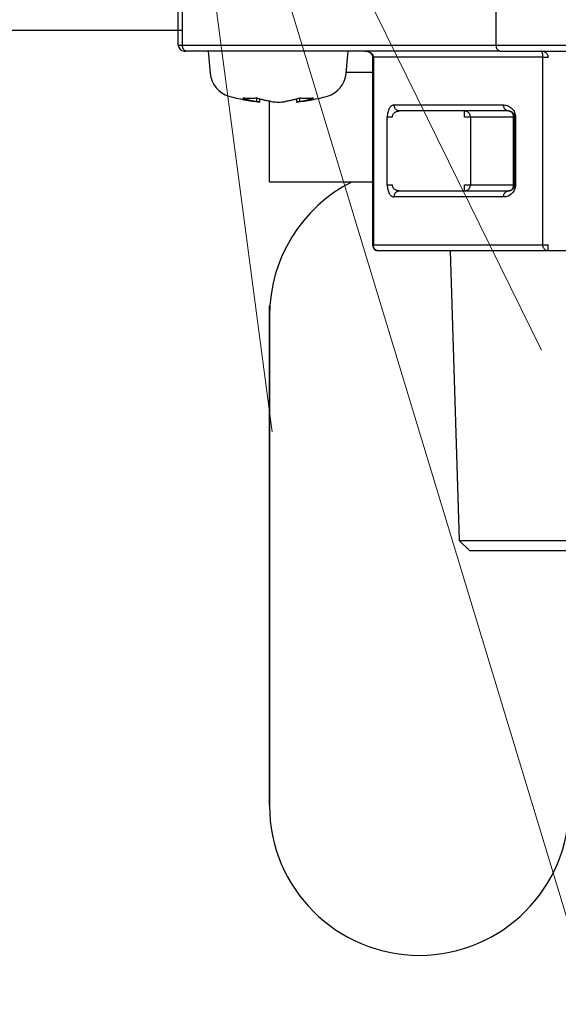
# Model space of a CAD drawing. Extents: x 0 to 420, y 0 to 297.
# Drawn here: x 121 to 123, y 38 to 42 of the extents above; entities that cross this region are included whole.
import ezdxf

# ---------------------------------------------------------------- set-up
doc = ezdxf.new("R2010")
doc.units = 0
doc.layers.get('0').update_dxf_attribs({"linetype": 'CONTINUOUS'})
doc.layers.add('DD0', color=7, linetype='CONTINUOUS')
doc.layers.add('M1', color=3, linetype='CONTINUOUS')
doc.styles.get("Standard").update_dxf_attribs({"font": 'txt', "bigfont": 'BIGFONT'})
doc.dimstyles.new('LEADSTYL', dxfattribs={"dimtxt": 3.2, "dimasz": 3, "dimexe": 0.18, "dimexo": 0.0625, "dimgap": 1, "dimtad": 0, "dimtih": 1, "dimtoh": 1, "dimdec": 4, "dimzin": 0, "dimdsep": 46, "dimtxsty": 'STANDARD', "dimblk1": 'OPEN', "dimblk2": 'OPEN', "dimsah": 1, "dimcen": 0.09, "dimadec": 0, "dimazin": 0, "dimtfac": 1, "dimtdec": 4, "dimtofl": 0, "dimtmove": 0, "dimatfit": 3, "dimfxl": 1, "dimtolj": 1, "dimtzin": 0, "dimarcsym": 0})
doc.dimstyles.get("Standard").update_dxf_attribs({"dimtxt": 3.2, "dimasz": 3, "dimexe": 1.5, "dimexo": 0, "dimgap": 1, "dimtad": 3, "dimtih": 1, "dimtoh": 1, "dimdsep": 46, "dimtxsty": 'STANDARD', "dimblk1": 'OPEN', "dimblk2": 'OPEN', "dimsah": 1, "dimcen": 0.09, "dimadec": 0, "dimazin": 0, "dimtfac": 1, "dimtdec": 4, "dimtofl": 0, "dimtmove": 0, "dimatfit": 3, "dimfxl": 1, "dimtolj": 1, "dimtzin": 0, "dimlwd": 13, "dimlwe": 13, "dimarcsym": 0})

# ---------------------------------------------------------------- blocks, each defined once
blk = doc.blocks.new('_OPEN')
at = {"color": 0, "lineweight": 13}
for p, q in [((-0.965926, 0.258819), (0, 0)), ((0, 0), (-1, 0)), ((0, 0), (-0.965926, -0.258819))]:
    blk.add_line(p, q, dxfattribs=at)
blk = doc.blocks.new('*D11')
for p in [(79.661949, 42.234711), (125.161949, 42.234711), (125.161949, 23.929712)]:
    blk.add_point(p)
at = {"layer": 'DD0', "linetype": 'CONTINUOUS'}
for p, q in [((79.661949, 42.234711), (79.661949, 22.429712)), ((125.161949, 42.234711), (125.161949, 22.429712)), ((82.661949, 23.929712), (122.161949, 23.929712))]:
    blk.add_line(p, q, dxfattribs=at)
at = {"layer": 'DD0', "xscale": 3, "yscale": 3, "rotation": 180}
blk.add_blockref('_OPEN', (79.661949, 23.929712), dxfattribs=at)
at = {"layer": 'DD0', "xscale": 3, "yscale": 3}
blk.add_blockref('_OPEN', (125.161949, 23.929712), dxfattribs=at)
at = {"layer": 'DD0', "width": 0.833333}
blk.add_text('６５０', height=2.5, dxfattribs=at).set_placement((98.870283, 24.629713))
blk = doc.blocks.new('*D12')
for p in [(118.545525, 62.709709), (132.161942, 62.709709), (122.982689, 30.92971)]:
    blk.add_point(p)
at = {"layer": 'DD0', "linetype": 'CONTINUOUS'}
for p, q in [((118.545525, 62.709709), (133.661942, 62.709709)), ((132.161942, 33.92971), (132.161942, 59.709709)), ((122.982689, 30.92971), (133.661942, 30.92971))]:
    blk.add_line(p, q, dxfattribs=at)
at = {"layer": 'DD0', "xscale": 3, "yscale": 3}
for p, rotation in [((132.161942, 62.709709), 90), ((132.161942, 30.92971), 270)]:
    blk.add_blockref('_OPEN', p, dxfattribs=dict(at, rotation=rotation))
at = {"layer": 'DD0', "width": 0.833333}
blk.add_text('４５４', height=2.5, rotation=90.000003, dxfattribs=at).set_placement((131.461945, 43.278043))
blk = doc.blocks.new('*D14')
for p in [(88.208618, 101.769714), (122.982689, 30.92971), (139.161942, 30.92971)]:
    blk.add_point(p)
at = {"layer": 'DD0', "linetype": 'CONTINUOUS'}
for p, q in [((88.208618, 101.769714), (140.661942, 101.769714)), ((139.161942, 98.769714), (139.161942, 33.92971)), ((122.982689, 30.92971), (140.661942, 30.92971))]:
    blk.add_line(p, q, dxfattribs=at)
at = {"layer": 'DD0', "xscale": 3, "yscale": 3}
for p, rotation in [((139.161942, 101.769714), 90), ((139.161942, 30.92971), 270)]:
    blk.add_blockref('_OPEN', p, dxfattribs=dict(at, rotation=rotation))
at = {"layer": 'DD0', "width": 0.833333}
blk.add_text('１０１２', height=2.5, rotation=90.000003, dxfattribs=at).set_placement((138.461945, 61.55805))

msp = doc.modelspace()

# ---------------------------------------------------------------- linework, layer by layer
at = {"layer": 'M1', "linetype": 'CONTINUOUS', "lineweight": 25}
for p, q in [((121.381949, 41.818192), (121.381949, 42.056192)), ((121.396529, 41.818192), (121.396529, 42.056192)), ((122.496056, 41.818192), (122.496056, 42.056192)), ((117.445686, 41.87071), (121.396529, 41.87071)), ((121.381949, 41.818192), (121.396529, 41.818192)), ((121.396529, 41.818192), (122.496056, 41.818192)), ((122.496056, 41.818192), (124.601949, 41.818192)), ((121.402948, 41.797192), (121.408781, 41.797192)), ((122.508308, 41.797192), (121.408781, 41.797192)), ((121.486947, 41.797192), (121.493805, 41.718832)), ((121.970092, 41.718832), (121.976947, 41.797192)), ((122.062762, 41.776192), (122.062762, 41.118192)), ((122.062762, 41.776192), (122.065574, 41.776192)), ((122.659669, 41.776192), (122.065574, 41.776192)), ((122.065574, 41.776192), (122.065574, 41.118192)), ((122.508308, 41.797192), (124.580948, 41.797192)), ((122.659669, 41.776192), (122.677854, 41.776192)), ((122.659669, 41.118192), (122.659669, 41.776192)), ((121.97052, 41.72371), (122.062762, 41.72371)), ((121.657702, 41.620071), (121.657702, 41.631942)), ((121.667953, 41.618519), (121.667953, 41.628811)), ((121.795944, 41.628811), (121.795944, 41.618519)), ((121.806195, 41.631942), (121.806195, 41.620071)), ((121.701687, 41.33871), (121.701687, 41.620995)), ((122.13832, 41.608192), (122.521544, 41.608192)), ((122.114073, 41.328191), (122.114073, 41.566192)), ((122.114073, 41.566192), (122.132258, 41.566192)), ((122.539729, 41.587191), (122.156508, 41.587191)), ((122.384853, 41.566192), (122.384853, 41.587191)), ((122.384853, 41.566192), (122.405643, 41.566192)), ((122.405643, 41.566192), (122.556892, 41.566192)), ((122.405643, 41.566192), (122.405643, 41.328191)), ((122.556892, 41.328191), (122.556892, 41.566192)), ((122.556892, 41.566192), (122.560731, 41.566192)), ((122.560731, 41.328191), (122.560731, 41.566192)), ((122.560731, 41.566192), (122.563543, 41.566192)), ((122.563543, 41.566192), (122.563543, 41.328191)), ((121.701687, 41.33871), (122.062762, 41.33871)), ((122.114073, 41.328191), (122.132258, 41.328191)), ((122.384853, 41.307192), (122.384853, 41.328191)), ((122.384853, 41.328191), (122.405643, 41.328191)), ((122.405643, 41.328191), (122.556892, 41.328191)), ((122.556892, 41.328191), (122.560731, 41.328191)), ((122.560731, 41.328191), (122.563543, 41.328191)), ((122.521544, 41.286192), (122.13832, 41.286192)), ((122.156508, 41.307192), (122.539729, 41.307192)), ((122.062762, 41.118193), (122.065574, 41.118193)), ((122.062762, 41.118192), (122.065574, 41.118192)), ((122.065574, 41.118192), (122.659669, 41.118192)), ((122.659669, 41.118192), (122.677854, 41.118192)), ((122.677854, 41.097192), (122.677854, 41.118192)), ((122.677854, 41.097192), (122.083761, 41.097192)), ((122.334547, 41.097192), (122.366232, 40.083321)), ((123.866041, 41.097192), (122.677854, 41.097192)), ((121.701686, 40.90471), (121.701686, 39.154709)), ((121.701686, 39.154709), (121.701686, 40.90471)), ((122.366232, 40.083322), (122.40236, 40.047193)), ((122.366232, 40.083321), (122.40236, 40.047193)), ((122.366232, 40.083321), (124.177665, 40.083321)), ((122.40236, 40.047193), (123.271947, 40.047193))]:
    msp.add_line(p, q, dxfattribs=at)
for centre, radius, start, end in [((121.402948, 41.818192), 0.021, 180, 270), ((121.584457, 41.726764), 0.091, 185, 254.11915), ((121.879439, 41.726764), 0.091, 285.88085, 355), ((121.731948, 42.245192), 0.63, 254.11915, 264.155429), ((121.731948, 42.245192), 0.63, 275.842454, 285.88085), ((122.226686, 40.86971), 0.525, 116.704652, 180), ((122.083761, 41.118192), 0.021, 180, 270), ((122.226686, 39.15471), 0.525, -180, 0), ((122.226686, 39.15471), 0.525, 180, 360)]:
    msp.add_arc(centre, radius, start, end, dxfattribs=at)
at = {"layer": 'M1', "linetype": 'CONTINUOUS', "lineweight": 25, "extrusion": (0, 0, -1)}
for points, knots in [([(121.408781, 41.797192), (121.407979, 41.79727), (121.407177, 41.797349), (121.40639, 41.797596), (121.405604, 41.797842), (121.404834, 41.798259), (121.404093, 41.79879), (121.403353, 41.799321), (121.402641, 41.799969), (121.401974, 41.800731), (121.401307, 41.801493), (121.400684, 41.802371), (121.400117, 41.803343), (121.39955, 41.804315), (121.399039, 41.805382), (121.398594, 41.806524), (121.39815, 41.807667), (121.397772, 41.808885), (121.397462, 41.810155), (121.397151, 41.811425), (121.396909, 41.812747), (121.396765, 41.814095), (121.396621, 41.815443), (121.396575, 41.816818), (121.396529, 41.818192)], [0, 0, 0, 0, 1, 1, 1, 2, 2, 2, 3, 3, 3, 4, 4, 4, 5, 5, 5, 6, 6, 6, 7, 7, 7, 8, 8, 8, 8]), ([(122.508308, 41.797192), (122.507506, 41.79727), (122.506704, 41.797349), (122.505917, 41.797596), (122.50513, 41.797842), (122.504359, 41.798259), (122.503618, 41.79879), (122.502877, 41.799321), (122.502167, 41.799969), (122.501501, 41.800731), (122.500834, 41.801493), (122.500211, 41.802371), (122.499644, 41.803343), (122.499077, 41.804315), (122.498566, 41.805382), (122.498121, 41.806524), (122.497676, 41.807667), (122.497298, 41.808885), (122.496988, 41.810155), (122.496678, 41.811425), (122.496436, 41.812747), (122.496291, 41.814095), (122.496147, 41.815443), (122.496102, 41.816818), (122.496056, 41.818192)], [0, 0, 0, 0, 1, 1, 1, 2, 2, 2, 3, 3, 3, 4, 4, 4, 5, 5, 5, 6, 6, 6, 7, 7, 7, 8, 8, 8, 8]), ([(122.035264, 41.797192), (122.038842, 41.796901), (122.04242, 41.796609), (122.045851, 41.79553), (122.049283, 41.794451), (122.052567, 41.792584), (122.055028, 41.790665), (122.057489, 41.788747), (122.059126, 41.786777), (122.060304, 41.784732), (122.061482, 41.782688), (122.0622, 41.780568), (122.062509, 41.778968), (122.062719, 41.777884), (122.06274, 41.777038), (122.062762, 41.776192)], [0, 0, 0, 0, 1, 1, 1, 2, 2, 2, 3, 3, 3, 4, 4, 4, 5, 5, 5, 5]), ([(122.035264, 41.797192), (122.037248, 41.797114), (122.039233, 41.797036), (122.041178, 41.796788), (122.043124, 41.796541), (122.045031, 41.796124), (122.046863, 41.795593), (122.048696, 41.795061), (122.050454, 41.794415), (122.052104, 41.793653), (122.053753, 41.792891), (122.055294, 41.792013), (122.056697, 41.791041), (122.058101, 41.790068), (122.059367, 41.789001), (122.060467, 41.787858), (122.061567, 41.786716), (122.0625, 41.785498), (122.063267, 41.784228), (122.064034, 41.782959), (122.064635, 41.781637), (122.064992, 41.780289), (122.065349, 41.778941), (122.065461, 41.777566), (122.065574, 41.776192)], [0, 0, 0, 0, 1, 1, 1, 2, 2, 2, 3, 3, 3, 4, 4, 4, 5, 5, 5, 6, 6, 6, 7, 7, 7, 8, 8, 8, 8]), ([(122.659669, 41.776192), (122.659647, 41.777566), (122.659624, 41.77894), (122.659552, 41.780289), (122.659481, 41.781637), (122.659359, 41.782959), (122.659206, 41.784228), (122.659053, 41.785498), (122.658867, 41.786716), (122.658647, 41.787858), (122.658427, 41.789001), (122.658173, 41.790068), (122.657892, 41.791041), (122.657611, 41.792013), (122.657303, 41.792891), (122.656974, 41.793653), (122.656644, 41.794415), (122.656293, 41.795061), (122.655927, 41.795593), (122.65556, 41.796125), (122.655179, 41.796541), (122.65479, 41.796788), (122.654401, 41.797036), (122.654004, 41.797114), (122.653607, 41.797192)], [0, 0, 0, 0, 1, 1, 1, 2, 2, 2, 3, 3, 3, 4, 4, 4, 5, 5, 5, 6, 6, 6, 7, 7, 7, 8, 8, 8, 8]), ([(122.653607, 41.797192), (122.655193, 41.797114), (122.65678, 41.797036), (122.658336, 41.796788), (122.659893, 41.796541), (122.66142, 41.796124), (122.662886, 41.795593), (122.664352, 41.795061), (122.665758, 41.794415), (122.667077, 41.793653), (122.668397, 41.792891), (122.66963, 41.792013), (122.670753, 41.791041), (122.671876, 41.790068), (122.672888, 41.789001), (122.673767, 41.787858), (122.674647, 41.786716), (122.675394, 41.785498), (122.676008, 41.784228), (122.676622, 41.782959), (122.677104, 41.781637), (122.677389, 41.780289), (122.677675, 41.778941), (122.677765, 41.777566), (122.677854, 41.776192)], [0, 0, 0, 0, 1, 1, 1, 2, 2, 2, 3, 3, 3, 4, 4, 4, 5, 5, 5, 6, 6, 6, 7, 7, 7, 8, 8, 8, 8]), ([(121.657702, 41.631942), (121.655641, 41.631788), (121.65358, 41.631634), (121.651519, 41.631506), (121.649457, 41.631378), (121.647396, 41.631276), (121.645333, 41.631194), (121.64327, 41.631111), (121.641207, 41.631049), (121.639143, 41.631007), (121.63708, 41.630965), (121.635018, 41.630945), (121.632954, 41.630945), (121.63089, 41.630944), (121.628825, 41.630965), (121.626762, 41.631007), (121.624699, 41.631049), (121.622637, 41.631112), (121.620575, 41.631194), (121.618512, 41.631276), (121.616449, 41.631378), (121.614387, 41.631506), (121.612325, 41.631634), (121.610264, 41.631788), (121.608204, 41.631942)], [0, 0, 0, 0, 1, 1, 1, 2, 2, 2, 3, 3, 3, 4, 4, 4, 5, 5, 5, 6, 6, 6, 7, 7, 7, 8, 8, 8, 8]), ([(121.608204, 41.631942), (121.610246, 41.631294), (121.612288, 41.630648), (121.614335, 41.630027), (121.616381, 41.629406), (121.618432, 41.628811), (121.620485, 41.628235), (121.622538, 41.627658), (121.624593, 41.627101), (121.626652, 41.626565), (121.62871, 41.626028), (121.630771, 41.625514), (121.632835, 41.625019), (121.634899, 41.624524), (121.636965, 41.62405), (121.639033, 41.623596), (121.641101, 41.623143), (121.643171, 41.622711), (121.645243, 41.622297), (121.647316, 41.621884), (121.64939, 41.62149), (121.651466, 41.621122), (121.653543, 41.620754), (121.655623, 41.620413), (121.657702, 41.620071)], [0, 0, 0, 0, 1, 1, 1, 2, 2, 2, 3, 3, 3, 4, 4, 4, 5, 5, 5, 6, 6, 6, 7, 7, 7, 8, 8, 8, 8]), ([(121.7072, 41.620071), (121.705121, 41.620413), (121.703041, 41.620754), (121.700965, 41.621122), (121.698888, 41.62149), (121.696814, 41.621884), (121.694742, 41.622297), (121.692669, 41.62271), (121.690598, 41.623143), (121.688529, 41.623596), (121.68646, 41.624049), (121.684394, 41.624524), (121.682331, 41.625019), (121.680268, 41.625513), (121.678208, 41.626029), (121.67615, 41.626565), (121.674092, 41.627101), (121.672036, 41.627659), (121.669983, 41.628235), (121.66793, 41.628811), (121.66588, 41.629406), (121.663833, 41.630027), (121.661787, 41.630648), (121.659744, 41.631295), (121.657702, 41.631942)], [0, 0, 0, 0, 1, 1, 1, 2, 2, 2, 3, 3, 3, 4, 4, 4, 5, 5, 5, 6, 6, 6, 7, 7, 7, 8, 8, 8, 8]), ([(121.806195, 41.631942), (121.804153, 41.631294), (121.80211, 41.630648), (121.800064, 41.630027), (121.798017, 41.629406), (121.795967, 41.628811), (121.793914, 41.628235), (121.791861, 41.627658), (121.789805, 41.627101), (121.787747, 41.626565), (121.785689, 41.626028), (121.783627, 41.625514), (121.781564, 41.625019), (121.7795, 41.624524), (121.777434, 41.62405), (121.775366, 41.623596), (121.773298, 41.623143), (121.771227, 41.622711), (121.769155, 41.622297), (121.767083, 41.621884), (121.765009, 41.62149), (121.762932, 41.621122), (121.760855, 41.620754), (121.758776, 41.620413), (121.756697, 41.620071)], [0, 0, 0, 0, 1, 1, 1, 2, 2, 2, 3, 3, 3, 4, 4, 4, 5, 5, 5, 6, 6, 6, 7, 7, 7, 8, 8, 8, 8]), ([(121.806195, 41.620071), (121.808273, 41.620413), (121.810352, 41.620754), (121.812428, 41.621122), (121.814505, 41.62149), (121.816581, 41.621884), (121.818654, 41.622297), (121.820726, 41.62271), (121.822796, 41.623143), (121.824864, 41.623596), (121.826932, 41.624049), (121.828998, 41.624524), (121.831062, 41.625019), (121.833126, 41.625513), (121.835187, 41.626029), (121.837245, 41.626565), (121.839304, 41.627101), (121.84136, 41.627659), (121.843412, 41.628235), (121.845465, 41.628811), (121.847514, 41.629406), (121.84956, 41.630027), (121.851606, 41.630648), (121.853649, 41.631295), (121.855691, 41.631942)], [0, 0, 0, 0, 1, 1, 1, 2, 2, 2, 3, 3, 3, 4, 4, 4, 5, 5, 5, 6, 6, 6, 7, 7, 7, 8, 8, 8, 8]), ([(121.855691, 41.631942), (121.853631, 41.631788), (121.851571, 41.631634), (121.84951, 41.631506), (121.847449, 41.631378), (121.845386, 41.631276), (121.843322, 41.631194), (121.841259, 41.631111), (121.839196, 41.631049), (121.837133, 41.631007), (121.83507, 41.630965), (121.833006, 41.630945), (121.830943, 41.630945), (121.82888, 41.630944), (121.826817, 41.630965), (121.824754, 41.631007), (121.82269, 41.631049), (121.820627, 41.631112), (121.818564, 41.631194), (121.816501, 41.631276), (121.814438, 41.631378), (121.812376, 41.631506), (121.810315, 41.631634), (121.808255, 41.631788), (121.806195, 41.631942)], [0, 0, 0, 0, 1, 1, 1, 2, 2, 2, 3, 3, 3, 4, 4, 4, 5, 5, 5, 6, 6, 6, 7, 7, 7, 8, 8, 8, 8]), ([(121.667515, 41.618519), (121.667384, 41.61854), (121.667252, 41.618561), (121.667108, 41.618584), (121.666078, 41.618748), (121.664412, 41.61901), (121.662738, 41.619275), (121.661064, 41.619539), (121.659383, 41.619805), (121.657702, 41.620071)], [0, 0, 0, 0, 1, 1, 1, 2, 2, 2, 3, 3, 3, 3]), ([(121.7072, 41.620071), (121.710225, 41.619677), (121.713251, 41.619282), (121.716715, 41.619002), (121.72018, 41.618722), (121.724084, 41.618556), (121.727966, 41.618486), (121.731848, 41.618416), (121.73571, 41.61844), (121.739594, 41.618584), (121.743478, 41.618728), (121.747385, 41.61899), (121.75033, 41.619275), (121.752965, 41.619529), (121.754831, 41.6198), (121.756697, 41.620071)], [0, 0, 0, 0, 1, 1, 1, 2, 2, 2, 3, 3, 3, 4, 4, 4, 5, 5, 5, 5]), ([(121.806195, 41.620071), (121.804066, 41.619735), (121.801936, 41.619399), (121.799432, 41.619002), (121.79762, 41.618716), (121.795612, 41.618397), (121.796171, 41.618486), (121.796225, 41.618495), (121.796303, 41.618507), (121.796382, 41.618519)], [0, 0, 0, 0, 1, 1, 1, 2, 2, 2, 3, 3, 3, 3]), ([(122.13832, 41.608192), (122.136734, 41.608035), (122.135148, 41.607879), (122.133591, 41.607384), (122.132035, 41.60689), (122.130507, 41.606058), (122.129041, 41.604995), (122.127575, 41.603931), (122.12617, 41.602638), (122.12485, 41.601113), (122.123531, 41.599589), (122.122297, 41.597835), (122.121174, 41.595891), (122.120052, 41.593946), (122.11904, 41.591811), (122.11816, 41.589526), (122.11728, 41.58724), (122.116531, 41.584805), (122.115917, 41.582265), (122.115303, 41.579725), (122.114823, 41.577082), (122.114538, 41.574386), (122.114253, 41.571689), (122.114163, 41.568941), (122.114073, 41.566192)], [0, 0, 0, 0, 1, 1, 1, 2, 2, 2, 3, 3, 3, 4, 4, 4, 5, 5, 5, 6, 6, 6, 7, 7, 7, 8, 8, 8, 8]), ([(122.156508, 41.587191), (122.155317, 41.58727), (122.154126, 41.587348), (122.152959, 41.587595), (122.151792, 41.587843), (122.150648, 41.588259), (122.149548, 41.588791), (122.148449, 41.589322), (122.147394, 41.589969), (122.146404, 41.590731), (122.145415, 41.591493), (122.144491, 41.59237), (122.143649, 41.593343), (122.142806, 41.594315), (122.142045, 41.595382), (122.141385, 41.596525), (122.140725, 41.597668), (122.140166, 41.598886), (122.139706, 41.600156), (122.139246, 41.601426), (122.138885, 41.602747), (122.138671, 41.604095), (122.138457, 41.605443), (122.138388, 41.606817), (122.13832, 41.608192)], [0, 0, 0, 0, 1, 1, 1, 2, 2, 2, 3, 3, 3, 4, 4, 4, 5, 5, 5, 6, 6, 6, 7, 7, 7, 8, 8, 8, 8]), ([(122.521544, 41.608192), (122.524293, 41.608035), (122.527041, 41.607879), (122.529737, 41.607384), (122.532433, 41.60689), (122.535076, 41.606058), (122.537616, 41.604995), (122.540156, 41.603932), (122.542592, 41.602637), (122.544878, 41.601113), (122.547164, 41.599589), (122.549299, 41.597835), (122.551243, 41.595891), (122.553187, 41.593946), (122.554941, 41.591811), (122.556465, 41.589526), (122.557989, 41.587241), (122.559283, 41.584805), (122.560347, 41.582265), (122.561411, 41.579725), (122.562243, 41.577082), (122.562738, 41.574386), (122.563232, 41.571689), (122.563387, 41.568941), (122.563543, 41.566192)], [0, 0, 0, 0, 1, 1, 1, 2, 2, 2, 3, 3, 3, 4, 4, 4, 5, 5, 5, 6, 6, 6, 7, 7, 7, 8, 8, 8, 8]), ([(122.539729, 41.587191), (122.53854, 41.58727), (122.53735, 41.587348), (122.536183, 41.587595), (122.535016, 41.587843), (122.53387, 41.588259), (122.53277, 41.588791), (122.53167, 41.589322), (122.530616, 41.589969), (122.529626, 41.590731), (122.528637, 41.591493), (122.527712, 41.59237), (122.52687, 41.593343), (122.526028, 41.594315), (122.525269, 41.595382), (122.524609, 41.596525), (122.523949, 41.597668), (122.523388, 41.598886), (122.522927, 41.600156), (122.522467, 41.601426), (122.522106, 41.602747), (122.521893, 41.604095), (122.521679, 41.605443), (122.521612, 41.606817), (122.521544, 41.608192)], [0, 0, 0, 0, 1, 1, 1, 2, 2, 2, 3, 3, 3, 4, 4, 4, 5, 5, 5, 6, 6, 6, 7, 7, 7, 8, 8, 8, 8]), ([(122.132258, 41.566192), (122.132349, 41.567566), (122.13244, 41.56894), (122.132725, 41.570288), (122.133011, 41.571636), (122.133491, 41.572958), (122.134104, 41.574228), (122.134718, 41.575498), (122.135464, 41.576716), (122.136345, 41.577859), (122.137225, 41.579002), (122.138239, 41.580069), (122.139361, 41.581041), (122.140484, 41.582013), (122.141716, 41.58289), (122.143035, 41.583652), (122.144355, 41.584414), (122.145762, 41.585062), (122.147228, 41.585593), (122.148695, 41.586125), (122.15022, 41.586541), (122.151776, 41.586788), (122.153333, 41.587035), (122.15492, 41.587113), (122.156508, 41.587191)], [0, 0, 0, 0, 1, 1, 1, 2, 2, 2, 3, 3, 3, 4, 4, 4, 5, 5, 5, 6, 6, 6, 7, 7, 7, 8, 8, 8, 8]), ([(122.405643, 41.566192), (122.405565, 41.567566), (122.405488, 41.56894), (122.405243, 41.570288), (122.404998, 41.571636), (122.404586, 41.572958), (122.40406, 41.574228), (122.403534, 41.575498), (122.402893, 41.576716), (122.402139, 41.577859), (122.401384, 41.579002), (122.400516, 41.580069), (122.399554, 41.581041), (122.398592, 41.582013), (122.397536, 41.58289), (122.396404, 41.583652), (122.395272, 41.584414), (122.394065, 41.585062), (122.392807, 41.585593), (122.39155, 41.586125), (122.390242, 41.586541), (122.388908, 41.586788), (122.387574, 41.587035), (122.386213, 41.587113), (122.384853, 41.587191)], [0, 0, 0, 0, 1, 1, 1, 2, 2, 2, 3, 3, 3, 4, 4, 4, 5, 5, 5, 6, 6, 6, 7, 7, 7, 8, 8, 8, 8]), ([(122.539729, 41.587191), (122.541104, 41.587113), (122.542478, 41.587035), (122.543827, 41.586788), (122.545175, 41.586541), (122.546497, 41.586125), (122.547767, 41.585593), (122.549037, 41.585062), (122.550255, 41.584414), (122.551397, 41.583652), (122.55254, 41.58289), (122.553607, 41.582014), (122.554579, 41.581041), (122.555551, 41.580069), (122.556428, 41.579002), (122.557191, 41.577859), (122.557953, 41.576716), (122.558601, 41.575498), (122.559133, 41.574228), (122.559664, 41.572958), (122.560079, 41.571636), (122.560326, 41.570288), (122.560573, 41.56894), (122.560652, 41.567566), (122.560731, 41.566192)], [0, 0, 0, 0, 1, 1, 1, 2, 2, 2, 3, 3, 3, 4, 4, 4, 5, 5, 5, 6, 6, 6, 7, 7, 7, 8, 8, 8, 8]), ([(122.556892, 41.566192), (122.556829, 41.567566), (122.556764, 41.56894), (122.556563, 41.570288), (122.556361, 41.571636), (122.556021, 41.572958), (122.555586, 41.574228), (122.555152, 41.575498), (122.554622, 41.576716), (122.553999, 41.577859), (122.553376, 41.579002), (122.552659, 41.580069), (122.551865, 41.581041), (122.551071, 41.582014), (122.550199, 41.58289), (122.549265, 41.583652), (122.548332, 41.584415), (122.547337, 41.585062), (122.546299, 41.585593), (122.545261, 41.586125), (122.54418, 41.586541), (122.543078, 41.586788), (122.541976, 41.587035), (122.540852, 41.587113), (122.539729, 41.587191)], [0, 0, 0, 0, 1, 1, 1, 2, 2, 2, 3, 3, 3, 4, 4, 4, 5, 5, 5, 6, 6, 6, 7, 7, 7, 8, 8, 8, 8]), ([(122.114073, 41.328191), (122.114163, 41.325443), (122.114253, 41.322694), (122.114538, 41.319998), (122.114823, 41.317302), (122.115303, 41.314659), (122.115917, 41.312119), (122.116531, 41.30958), (122.11728, 41.307143), (122.11816, 41.304858), (122.11904, 41.302572), (122.120052, 41.300438), (122.121174, 41.298494), (122.122297, 41.296549), (122.123531, 41.294794), (122.12485, 41.29327), (122.12617, 41.291746), (122.127575, 41.290452), (122.129041, 41.289389), (122.130507, 41.288326), (122.132034, 41.287493), (122.133591, 41.286999), (122.135148, 41.286505), (122.136734, 41.286348), (122.13832, 41.286192)], [0, 0, 0, 0, 1, 1, 1, 2, 2, 2, 3, 3, 3, 4, 4, 4, 5, 5, 5, 6, 6, 6, 7, 7, 7, 8, 8, 8, 8]), ([(122.156508, 41.307192), (122.15492, 41.30727), (122.153332, 41.307348), (122.151776, 41.307596), (122.15022, 41.307843), (122.148695, 41.308258), (122.147228, 41.30879), (122.145762, 41.309322), (122.144355, 41.309969), (122.143035, 41.310731), (122.141716, 41.311494), (122.140484, 41.312371), (122.139361, 41.313343), (122.138239, 41.314315), (122.137225, 41.315382), (122.136345, 41.316524), (122.135465, 41.317667), (122.134718, 41.318885), (122.134104, 41.320155), (122.133491, 41.321425), (122.133011, 41.322747), (122.132725, 41.324095), (122.13244, 41.325443), (122.132349, 41.326817), (122.132258, 41.328191)], [0, 0, 0, 0, 1, 1, 1, 2, 2, 2, 3, 3, 3, 4, 4, 4, 5, 5, 5, 6, 6, 6, 7, 7, 7, 8, 8, 8, 8]), ([(122.384853, 41.307192), (122.386213, 41.30727), (122.387574, 41.307348), (122.388908, 41.307596), (122.390242, 41.307843), (122.39155, 41.308258), (122.392807, 41.30879), (122.394065, 41.309322), (122.395272, 41.309969), (122.396404, 41.310731), (122.397535, 41.311494), (122.398592, 41.312371), (122.399554, 41.313343), (122.400516, 41.314315), (122.401384, 41.315382), (122.402139, 41.316524), (122.402893, 41.317667), (122.403534, 41.318885), (122.40406, 41.320155), (122.404586, 41.321425), (122.404998, 41.322747), (122.405243, 41.324095), (122.405488, 41.325443), (122.405566, 41.326817), (122.405643, 41.328191)], [0, 0, 0, 0, 1, 1, 1, 2, 2, 2, 3, 3, 3, 4, 4, 4, 5, 5, 5, 6, 6, 6, 7, 7, 7, 8, 8, 8, 8]), ([(122.563543, 41.328191), (122.563388, 41.325442), (122.563232, 41.322694), (122.562738, 41.319998), (122.562244, 41.317302), (122.561411, 41.314659), (122.560347, 41.312119), (122.559283, 41.30958), (122.557989, 41.307143), (122.556465, 41.304858), (122.554941, 41.302572), (122.553187, 41.300438), (122.551243, 41.298494), (122.549299, 41.296549), (122.547164, 41.294794), (122.544878, 41.29327), (122.542592, 41.291745), (122.540156, 41.290452), (122.537616, 41.289389), (122.535076, 41.288325), (122.532433, 41.287493), (122.529737, 41.286999), (122.527041, 41.286504), (122.524293, 41.286348), (122.521544, 41.286192)], [0, 0, 0, 0, 1, 1, 1, 2, 2, 2, 3, 3, 3, 4, 4, 4, 5, 5, 5, 6, 6, 6, 7, 7, 7, 8, 8, 8, 8]), ([(122.560731, 41.328191), (122.560652, 41.326817), (122.560573, 41.325443), (122.560326, 41.324095), (122.560079, 41.322747), (122.559664, 41.321425), (122.559133, 41.320155), (122.558601, 41.318885), (122.557953, 41.317667), (122.557191, 41.316524), (122.556428, 41.315382), (122.555551, 41.314315), (122.554579, 41.313343), (122.553607, 41.312371), (122.55254, 41.311493), (122.551397, 41.310731), (122.550255, 41.309969), (122.549037, 41.309321), (122.547767, 41.30879), (122.546497, 41.308258), (122.545175, 41.307843), (122.543827, 41.307596), (122.542478, 41.307349), (122.541104, 41.30727), (122.539729, 41.307192)], [0, 0, 0, 0, 1, 1, 1, 2, 2, 2, 3, 3, 3, 4, 4, 4, 5, 5, 5, 6, 6, 6, 7, 7, 7, 8, 8, 8, 8]), ([(122.539729, 41.307192), (122.540853, 41.30727), (122.541976, 41.307348), (122.543078, 41.307596), (122.54418, 41.307843), (122.545261, 41.308258), (122.546299, 41.30879), (122.547337, 41.309322), (122.548332, 41.309969), (122.549265, 41.310731), (122.550199, 41.311494), (122.55107, 41.312371), (122.551865, 41.313343), (122.552659, 41.314315), (122.553376, 41.315382), (122.553999, 41.316524), (122.554622, 41.317667), (122.555152, 41.318885), (122.555586, 41.320155), (122.556021, 41.321425), (122.556361, 41.322747), (122.556563, 41.324095), (122.556764, 41.325443), (122.556828, 41.326817), (122.556892, 41.328191)], [0, 0, 0, 0, 1, 1, 1, 2, 2, 2, 3, 3, 3, 4, 4, 4, 5, 5, 5, 6, 6, 6, 7, 7, 7, 8, 8, 8, 8]), ([(122.13832, 41.286192), (122.138388, 41.287566), (122.138457, 41.288941), (122.138671, 41.290289), (122.138885, 41.291637), (122.139246, 41.292959), (122.139706, 41.294229), (122.140165, 41.295498), (122.140725, 41.296716), (122.141385, 41.297858), (122.142045, 41.299001), (122.142806, 41.300068), (122.143649, 41.301041), (122.144491, 41.302014), (122.145415, 41.302891), (122.146404, 41.303653), (122.147394, 41.304415), (122.148449, 41.305061), (122.149548, 41.305593), (122.150648, 41.306125), (122.151792, 41.306541), (122.152959, 41.306788), (122.154126, 41.307036), (122.155317, 41.307114), (122.156508, 41.307192)], [0, 0, 0, 0, 1, 1, 1, 2, 2, 2, 3, 3, 3, 4, 4, 4, 5, 5, 5, 6, 6, 6, 7, 7, 7, 8, 8, 8, 8]), ([(122.521544, 41.286192), (122.521611, 41.287566), (122.521679, 41.288941), (122.521893, 41.290289), (122.522106, 41.291637), (122.522467, 41.292959), (122.522927, 41.294229), (122.523388, 41.295498), (122.523949, 41.296716), (122.524609, 41.297858), (122.525269, 41.299001), (122.526029, 41.300068), (122.52687, 41.301041), (122.527712, 41.302014), (122.528637, 41.302891), (122.529626, 41.303653), (122.530615, 41.304415), (122.53167, 41.305061), (122.53277, 41.305593), (122.53387, 41.306125), (122.535016, 41.306541), (122.536183, 41.306788), (122.53735, 41.307036), (122.53854, 41.307114), (122.539729, 41.307192)], [0, 0, 0, 0, 1, 1, 1, 2, 2, 2, 3, 3, 3, 4, 4, 4, 5, 5, 5, 6, 6, 6, 7, 7, 7, 8, 8, 8, 8]), ([(122.083761, 41.097192), (122.08257, 41.09727), (122.08138, 41.097348), (122.080212, 41.097595), (122.079045, 41.097843), (122.077901, 41.098259), (122.076802, 41.098791), (122.075702, 41.099322), (122.074647, 41.099969), (122.073658, 41.100731), (122.072668, 41.101493), (122.071744, 41.10237), (122.070902, 41.103343), (122.07006, 41.104315), (122.069301, 41.105382), (122.068641, 41.106525), (122.067981, 41.107668), (122.06742, 41.108885), (122.066959, 41.110155), (122.066499, 41.111425), (122.066138, 41.112746), (122.065924, 41.114095), (122.06571, 41.115443), (122.065642, 41.116817), (122.065574, 41.118192)], [0, 0, 0, 0, 1, 1, 1, 2, 2, 2, 3, 3, 3, 4, 4, 4, 5, 5, 5, 6, 6, 6, 7, 7, 7, 8, 8, 8, 8]), ([(122.677854, 41.097192), (122.676665, 41.09727), (122.675475, 41.097348), (122.674308, 41.097595), (122.67314, 41.097843), (122.671995, 41.098259), (122.670895, 41.098791), (122.669795, 41.099322), (122.66874, 41.099969), (122.667751, 41.100731), (122.666762, 41.101493), (122.665837, 41.10237), (122.664995, 41.103343), (122.664153, 41.104315), (122.663394, 41.105382), (122.662734, 41.106525), (122.662074, 41.107668), (122.661513, 41.108885), (122.661052, 41.110155), (122.660592, 41.111425), (122.660231, 41.112746), (122.660018, 41.114095), (122.659804, 41.115443), (122.659736, 41.116817), (122.659669, 41.118192)], [0, 0, 0, 0, 1, 1, 1, 2, 2, 2, 3, 3, 3, 4, 4, 4, 5, 5, 5, 6, 6, 6, 7, 7, 7, 8, 8, 8, 8])]:
    msp.add_open_spline(points, degree=3, knots=knots, dxfattribs=at)

# ---------------------------------------------------------------- dimensions: what is measured, and where the dimension line sits
at = {"layer": 'DD0', "color": 7}
for base, p1, p2, text, picture, middle in [((139.161942, 30.92971), (88.208618, 101.769714), (122.982689, 30.92971), '１０１２', '*D14', (137.211941, 66.349716)), ((132.161942, 62.709709), (122.982689, 30.92971), (118.545525, 62.709709), '４５４', '*D12', (130.211941, 46.81971))]:
    dim = msp.add_linear_dim(base=base, p1=p1, p2=p2, angle=90, text=text, dimstyle='STANDARD', override={"dimtxt": 2.5, "dimexe": 1.5, "dimexo": 2.47799e-06, "dimtih": 1, "dimtoh": 1, "dimtmove": 2, "dimlwd": 13, "dimlwe": 13}, dxfattribs=at)
    dim.commit()
    dim.dimension.update_dxf_attribs({"geometry": picture, "text_midpoint": middle, "dimtype": 160, "text_rotation": 90.000002})
dim = msp.add_linear_dim(base=(125.161949, 23.929712), p1=(79.661949, 42.234711), p2=(125.161949, 42.234711), text='６５０', dimstyle='STANDARD', override={"dimtxt": 2.5, "dimexe": 1.499999, "dimexo": 6.60261e-07, "dimtih": 1, "dimtoh": 1, "dimtmove": 2, "dimlwd": 13, "dimlwe": 13}, dxfattribs=at)
dim.commit()
dim.dimension.update_dxf_attribs({"geometry": '*D11', "text_midpoint": (102.411949, 25.879712), "dimtype": 160})

# ---------------------------------------------------------------- leaders
at = {"layer": 'DD0'}
for points in [[(112.909531, 62.709709), (123.602547, 12.67019), (165.202545, 12.67019)], [(117.955666, 62.709709), (131.012421, 22.892113), (172.612427, 22.892113)], [(121.311951, 43.477192), (129.167313, 17.592342), (175.767303, 17.592342)]]:
    msp.add_leader(points, dimstyle='LEADSTYL', override={"dimldrblk": 'OPEN', "dimlwd": 13, "dimlwe": 13}, dxfattribs=at)

doc.saveas('drawing.dxf')
